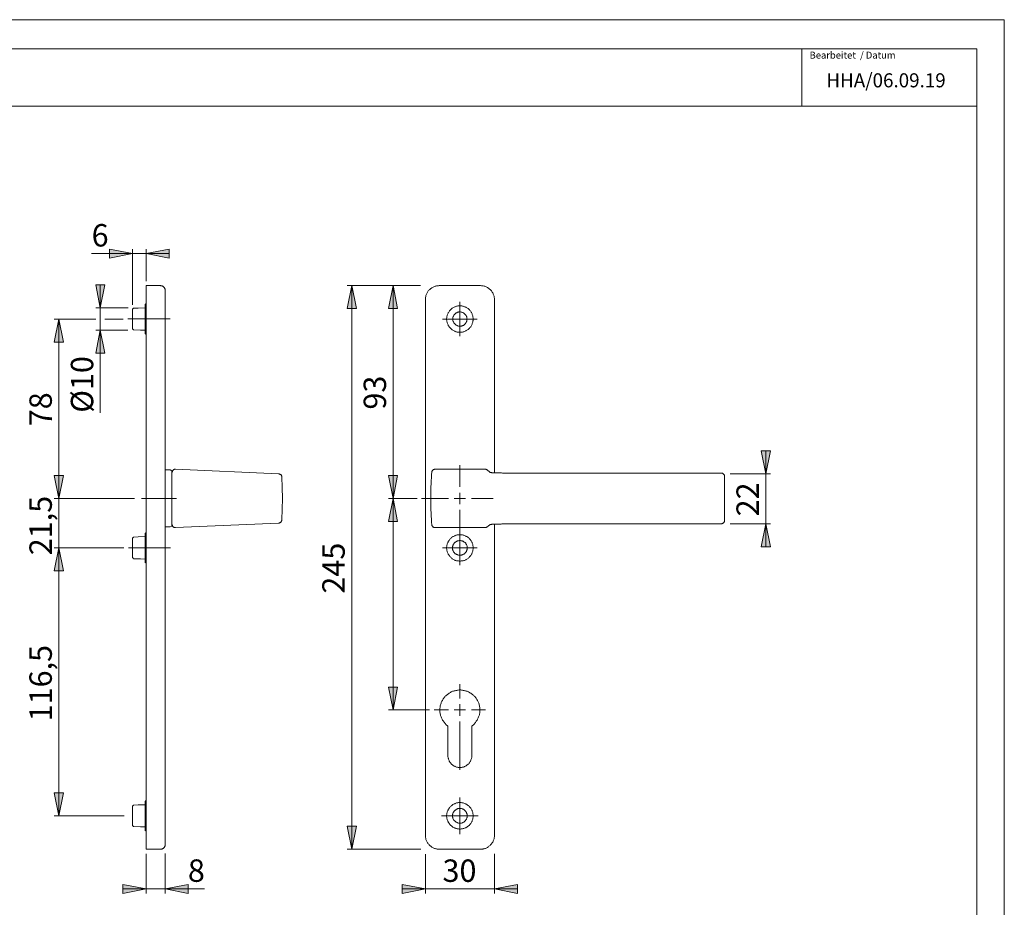
# Model space of a CAD drawing. Units: inches. Extents: x 0 to 420, y 0 to 297.
# Drawn here: x 206 to 420, y 104 to 297 of the extents above; entities that cross this region are included whole.
import ezdxf

# ---------------------------------------------------------------- set-up
doc = ezdxf.new("R2010")
doc.units = ezdxf.units.IN
doc.header["$MEASUREMENT"] = 0
for name, pattern in [('AI-Linetype-10', [19.05, 15.24, -1.27, 1.27, -1.27]), ('AI-Linetype-11', [19.05, 15.24, -1.27, 1.27, -1.27]), ('AI-Linetype-12', [19.05, 15.24, -1.27, 1.27, -1.27])]:
    doc.linetypes.add(name, pattern=pattern)
doc.layers.add('Ebene 1', color=7, linetype='Continuous')

# ---------------------------------------------------------------- blocks, each defined once
blk = doc.blocks.new('block 4')
at = {"layer": 'Ebene 1'}
h = blk.add_hatch(color=7, dxfattribs=at)
h.dxf.hatch_style = 2
h.paths.add_polyline_path([(233.46, 246.14), (238.47, 247.13), (238.47, 245.15)])
h.paths.add_polyline_path([(230.5, 246.14), (225.52, 245.15), (225.52, 247.13)])
h.paths.add_polyline_path([(237.62, 108.02), (242.6, 109.01), (242.6, 107)])
h.paths.add_polyline_path([(233.46, 108.02), (228.45, 107), (228.45, 109.01)])
h = blk.add_hatch(color=7, dxfattribs=at)
h.dxf.hatch_style = 2
h.paths.add_polyline_path([(223.51, 229.49), (224.5, 224.51), (222.52, 224.51)])
h.paths.add_polyline_path([(223.51, 234.35), (222.52, 239.33), (224.5, 239.33)])
h = blk.add_hatch(color=7, dxfattribs=at)
h.dxf.hatch_style = 2
h.paths.add_polyline_path([(278.16, 116.67), (277.17, 121.68), (279.18, 121.68)])
h.paths.add_polyline_path([(278.16, 239.19), (279.18, 234.18), (277.17, 234.18)])
h = blk.add_hatch(color=7, dxfattribs=at)
h.dxf.hatch_style = 2
h.paths.add_polyline_path([(287.15, 239.19), (288.14, 234.18), (286.17, 234.18)])
h = blk.add_hatch(color=7, dxfattribs=at)
h.dxf.hatch_style = 2
h.paths.add_polyline_path([(214.52, 231.92), (215.5, 226.91), (213.53, 226.91)])
h = blk.add_hatch(color=7, dxfattribs=at)
h.dxf.hatch_style = 2
h.paths.add_polyline_path([(368.19, 198.3), (367.16, 203.27), (369.17, 203.27)])
h = blk.add_hatch(color=7, dxfattribs=at)
h.dxf.hatch_style = 2
h.paths.add_polyline_path([(214.52, 192.94), (213.53, 197.91), (215.5, 197.91)])
h = blk.add_hatch(color=7, dxfattribs=at)
h.dxf.hatch_style = 2
h.paths.add_polyline_path([(214.52, 192.94), (213.53, 197.91), (215.5, 197.91)])
h = blk.add_hatch(color=7, dxfattribs=at)
h.dxf.hatch_style = 2
h.paths.add_polyline_path([(287.15, 192.94), (286.17, 197.91), (288.14, 197.91)])
h = blk.add_hatch(color=7, dxfattribs=at)
h.dxf.hatch_style = 2
h.paths.add_polyline_path([(287.15, 192.94), (288.14, 187.93), (286.17, 187.93)])
h = blk.add_hatch(color=7, dxfattribs=at)
h.dxf.hatch_style = 2
h.paths.add_polyline_path([(368.19, 187.4), (369.17, 182.39), (367.16, 182.39)])
h = blk.add_hatch(color=7, dxfattribs=at)
h.dxf.hatch_style = 2
h.paths.add_polyline_path([(214.52, 182.18), (215.5, 177.17), (213.53, 177.17)])
h = blk.add_hatch(color=7, dxfattribs=at)
h.dxf.hatch_style = 2
h.paths.add_polyline_path([(214.52, 182.18), (215.5, 177.17), (213.53, 177.17)])
h = blk.add_hatch(color=7, dxfattribs=at)
h.dxf.hatch_style = 2
h.paths.add_polyline_path([(287.15, 146.94), (286.17, 151.91), (288.14, 151.91)])
h = blk.add_hatch(color=7, dxfattribs=at)
h.dxf.hatch_style = 2
h.paths.add_polyline_path([(214.52, 123.94), (213.53, 128.91), (215.5, 128.91)])
h = blk.add_hatch(color=7, dxfattribs=at)
h.dxf.hatch_style = 2
h.paths.add_polyline_path([(309.17, 108.02), (314.18, 109.01), (314.18, 107)])
h.paths.add_polyline_path([(294.17, 108.02), (289.16, 107), (289.16, 109.01)])
at = {"layer": 'Ebene 1', "color": 7, "lineweight": 9}
for points in [[(230.5, 246.14), (221.64, 246.14)], [(230.5, 246.14), (225.52, 245.15), (225.52, 247.13), (230.5, 246.14)], [(230.5, 235.02), (230.5, 247.13)], [(230.5, 246.14), (233.46, 246.14)], [(233.46, 246.14), (238.47, 247.13), (238.47, 245.15), (233.46, 246.14)], [(233.46, 240.18), (233.46, 247.13)], [(233.46, 246.14), (238.47, 246.14)], [(223.51, 234.35), (222.52, 239.33), (224.5, 239.33), (223.51, 234.35)], [(223.51, 234.35), (223.51, 239.33)], [(236.6, 239.19), (233.46, 239.19)], [(233.46, 239.19), (233.46, 239.15), (233.46, 239.12), (233.46, 239.08), (233.46, 239.05), (233.46, 238.98), (233.46, 238.94), (233.46, 238.87), (233.46, 238.8), (233.46, 238.73), (233.46, 238.62), (233.46, 238.55), (233.46, 238.45), (233.46, 238.34), (233.46, 238.24), (233.46, 238.13), (233.46, 238.02), (233.46, 237.88), (233.46, 237.74), (233.46, 237.64), (233.46, 237.49), (233.46, 237.35), (233.46, 237.21), (233.46, 237.07), (233.46, 236.93), (233.46, 236.79), (233.46, 236.61), (233.46, 236.47), (233.46, 236.33), (233.46, 236.15)], [(236.6, 239.19), (236.71, 239.15), (236.78, 239.15), (236.88, 239.15), (236.95, 239.12), (237.02, 239.08), (237.09, 239.05), (237.2, 238.98), (237.27, 238.94), (237.31, 238.87), (237.38, 238.8), (237.45, 238.73), (237.48, 238.66), (237.52, 238.59), (237.55, 238.52), (237.59, 238.45), (237.59, 238.34), (237.62, 238.27), (237.62, 238.16)], [(237.62, 238.16), (237.62, 238.16), (237.62, 238.13), (237.62, 238.09), (237.62, 238.06), (237.62, 237.99), (237.62, 237.95), (237.62, 237.88), (237.62, 237.81), (237.62, 237.74), (237.62, 237.67), (237.62, 237.6), (237.62, 237.49), (237.62, 237.39), (237.62, 237.32), (237.62, 237.21), (237.62, 237.11), (237.62, 237), (237.62, 236.89), (237.62, 236.75), (237.62, 236.65), (237.62, 236.54), (237.62, 236.4), (237.62, 236.29), (237.62, 236.15)], [(278.16, 239.19), (279.18, 234.18), (277.17, 234.18), (278.16, 239.19)], [(293.08, 239.19), (277.17, 239.19)], [(278.16, 239.19), (278.16, 116.67)], [(287.15, 239.19), (288.14, 234.18), (286.17, 234.18), (287.15, 239.19)], [(287.15, 192.94), (287.15, 239.19)], [(294.17, 236.15), (294.17, 236.33), (294.21, 236.47), (294.21, 236.61), (294.24, 236.79), (294.28, 236.93), (294.31, 237.07), (294.35, 237.21), (294.42, 237.35), (294.49, 237.49), (294.56, 237.64), (294.63, 237.74), (294.7, 237.88), (294.81, 238.02), (294.91, 238.13), (295.02, 238.24), (295.13, 238.34), (295.23, 238.45), (295.34, 238.55), (295.48, 238.62), (295.58, 238.73), (295.73, 238.8), (295.87, 238.87), (296.01, 238.94), (296.15, 238.98), (296.29, 239.05), (296.43, 239.08), (296.57, 239.12), (296.71, 239.15), (296.89, 239.15), (297.03, 239.15), (297.17, 239.19)], [(297.17, 239.19), (306.17, 239.19)], [(306.17, 239.19), (306.34, 239.15), (306.49, 239.15), (306.63, 239.15), (306.77, 239.12), (306.94, 239.08), (307.08, 239.05), (307.23, 238.98), (307.37, 238.94), (307.51, 238.87), (307.65, 238.8), (307.76, 238.73), (307.9, 238.62), (308, 238.55), (308.14, 238.45), (308.25, 238.34), (308.36, 238.24), (308.46, 238.13), (308.57, 238.02), (308.64, 237.88), (308.71, 237.74), (308.81, 237.64), (308.88, 237.49), (308.92, 237.35), (308.99, 237.21), (309.03, 237.07), (309.1, 236.93), (309.13, 236.79), (309.13, 236.61), (309.17, 236.47), (309.17, 236.33), (309.17, 236.15)], [(233.46, 236.15), (233.46, 119.67)], [(237.62, 236.15), (237.62, 119.67)], [(294.17, 119.67), (294.17, 236.15)], [(301.69, 231.92), (301.69, 235.66)], [(309.17, 236.15), (309.17, 198.51)], [(229.58, 234.35), (222.52, 234.35)], [(223.51, 234.35), (223.51, 229.49)], [(230.5, 234.04), (230.6, 234.11), (230.67, 234.18), (230.74, 234.25)], [(230.5, 234.04), (230.5, 234), (230.5, 233.97), (230.5, 233.93), (230.5, 233.9), (230.5, 233.86), (230.5, 233.79), (230.5, 233.72), (230.5, 233.65), (230.5, 233.58), (230.5, 233.47), (230.5, 233.4), (230.5, 233.3), (230.5, 233.19), (230.5, 233.08), (230.5, 232.98), (230.5, 232.84), (230.5, 232.73), (230.5, 232.63), (230.5, 232.48), (230.5, 232.38), (230.5, 232.24)], [(230.74, 234.25), (231.73, 234.28), (233.25, 234.35)], [(233.46, 235.27), (233.25, 235.06)], [(233.25, 235.06), (233.25, 235.06), (233.25, 235.02), (233.25, 234.99), (233.25, 234.95), (233.25, 234.92), (233.25, 234.88), (233.25, 234.81), (233.25, 234.74), (233.25, 234.67), (233.25, 234.6), (233.25, 234.53), (233.25, 234.43), (233.25, 234.32), (233.25, 234.21), (233.25, 234.11), (233.25, 234), (233.25, 233.9), (233.25, 233.79), (233.25, 233.65), (233.25, 233.51), (233.25, 233.4), (233.25, 233.26), (233.25, 233.12), (233.25, 232.98), (233.25, 232.84), (233.25, 232.66), (233.25, 232.52), (233.25, 232.38), (233.25, 232.24), (233.25, 232.06), (233.25, 231.92)], [(233.25, 233.86), (233.25, 234.85)], [(304.55, 231.92), (304.55, 232.06), (304.55, 232.2), (304.51, 232.34), (304.51, 232.48), (304.47, 232.63), (304.44, 232.77), (304.37, 232.91), (304.33, 233.05), (304.26, 233.19), (304.19, 233.33), (304.12, 233.44), (304.05, 233.58), (303.95, 233.68), (303.87, 233.79), (303.77, 233.9), (303.66, 234), (303.56, 234.11), (303.45, 234.18), (303.31, 234.28), (303.2, 234.35), (303.06, 234.43), (302.96, 234.5), (302.82, 234.57), (302.68, 234.6), (302.53, 234.67), (302.39, 234.71), (302.25, 234.74), (302.11, 234.78), (301.97, 234.78), (301.83, 234.78), (301.69, 234.81), (301.55, 234.78), (301.37, 234.78), (301.23, 234.78), (301.09, 234.74), (300.95, 234.71), (300.81, 234.67), (300.66, 234.6), (300.56, 234.57), (300.42, 234.5), (300.28, 234.43), (300.17, 234.35), (300.03, 234.28), (299.92, 234.18), (299.82, 234.11), (299.71, 234), (299.61, 233.9), (299.5, 233.79), (299.39, 233.68), (299.32, 233.58), (299.25, 233.44), (299.15, 233.33), (299.11, 233.19), (299.04, 233.05), (298.97, 232.91), (298.94, 232.77), (298.9, 232.63), (298.87, 232.48), (298.83, 232.34), (298.83, 232.2), (298.79, 232.06), (298.79, 231.92), (298.79, 231.78), (298.83, 231.64), (298.83, 231.5), (298.87, 231.36), (298.9, 231.21), (298.94, 231.07), (298.97, 230.93), (299.04, 230.79), (299.11, 230.65), (299.15, 230.51), (299.25, 230.4), (299.32, 230.26), (299.39, 230.16), (299.5, 230.05), (299.61, 229.94), (299.71, 229.84), (299.82, 229.73), (299.92, 229.66), (300.03, 229.56), (300.17, 229.49), (300.28, 229.42), (300.42, 229.34), (300.56, 229.27), (300.66, 229.24), (300.81, 229.17), (300.95, 229.13), (301.09, 229.1), (301.23, 229.06), (301.37, 229.06), (301.55, 229.06), (301.69, 229.06), (301.83, 229.06), (301.97, 229.06), (302.11, 229.06), (302.25, 229.1), (302.39, 229.13), (302.53, 229.17), (302.68, 229.24), (302.82, 229.27), (302.96, 229.34), (303.06, 229.42), (303.2, 229.49), (303.31, 229.56), (303.45, 229.66), (303.56, 229.73), (303.66, 229.84), (303.77, 229.94), (303.87, 230.05), (303.95, 230.16), (304.05, 230.26), (304.12, 230.4), (304.19, 230.51), (304.26, 230.65), (304.33, 230.79), (304.37, 230.93), (304.44, 231.07), (304.47, 231.21), (304.51, 231.36), (304.51, 231.5), (304.55, 231.64), (304.55, 231.78), (304.55, 231.92)], [(300.14, 231.92), (300.14, 231.81), (300.14, 231.71), (300.17, 231.6), (300.17, 231.5), (300.21, 231.39), (300.28, 231.29), (300.31, 231.21), (300.35, 231.11), (300.42, 231), (300.49, 230.93), (300.56, 230.86), (300.63, 230.79), (300.7, 230.72), (300.81, 230.65), (300.88, 230.58), (300.98, 230.54), (301.09, 230.51), (301.19, 230.44), (301.26, 230.44), (301.37, 230.4), (301.48, 230.37), (301.58, 230.37), (301.72, 230.37), (301.83, 230.37), (301.93, 230.4), (302.04, 230.4), (302.11, 230.44), (302.22, 230.47), (302.32, 230.51), (302.43, 230.54), (302.5, 230.62), (302.6, 230.69), (302.68, 230.76), (302.78, 230.83), (302.85, 230.9), (302.92, 230.97), (302.96, 231.07), (303.03, 231.14), (303.06, 231.25), (303.13, 231.36), (303.17, 231.46), (303.17, 231.57), (303.2, 231.64), (303.2, 231.74), (303.24, 231.89), (303.24, 231.99), (303.2, 232.1), (303.2, 232.2), (303.17, 232.31), (303.17, 232.38), (303.13, 232.48), (303.06, 232.59), (303.03, 232.7), (302.96, 232.77), (302.92, 232.87), (302.85, 232.94), (302.78, 233.01), (302.68, 233.08), (302.6, 233.16), (302.5, 233.23), (302.43, 233.3), (302.32, 233.33), (302.22, 233.37), (302.11, 233.4), (302.04, 233.44), (301.93, 233.44), (301.83, 233.47), (301.72, 233.47), (301.58, 233.47), (301.48, 233.47), (301.37, 233.44), (301.26, 233.4), (301.19, 233.4), (301.09, 233.37), (300.98, 233.3), (300.88, 233.26), (300.81, 233.19), (300.7, 233.12), (300.63, 233.05), (300.56, 232.98), (300.49, 232.91), (300.42, 232.84), (300.35, 232.73), (300.31, 232.63), (300.28, 232.56), (300.21, 232.45), (300.17, 232.34), (300.17, 232.24), (300.14, 232.13), (300.14, 232.03), (300.14, 231.92)], [(214.52, 231.92), (215.5, 226.91), (213.53, 226.91), (214.52, 231.92)], [(222.52, 231.92), (213.53, 231.92)], [(214.52, 192.94), (214.52, 231.92)], [(228.52, 231.92), (224.5, 231.92)], [(230.5, 232.24), (230.5, 232.2), (230.5, 232.13), (230.5, 232.06), (230.5, 232.03), (230.5, 231.96), (230.5, 231.89), (230.5, 231.81), (230.5, 231.78), (230.5, 231.71), (230.5, 231.64), (230.5, 231.6)], [(230.5, 231.6), (230.5, 231.46), (230.5, 231.36), (230.5, 231.21), (230.5, 231.11), (230.5, 231), (230.5, 230.86), (230.5, 230.76), (230.5, 230.65), (230.5, 230.54), (230.5, 230.44), (230.5, 230.37), (230.5, 230.26), (230.5, 230.19), (230.5, 230.12), (230.5, 230.05), (230.5, 230.02), (230.5, 229.94), (230.5, 229.91), (230.5, 229.87), (230.5, 229.84), (230.5, 229.8)], [(233.25, 231.92), (233.25, 231.78), (233.25, 231.6), (233.25, 231.46), (233.25, 231.32), (233.25, 231.18), (233.25, 231), (233.25, 230.86), (233.25, 230.72), (233.25, 230.58), (233.25, 230.47), (233.25, 230.33), (233.25, 230.19), (233.25, 230.09), (233.25, 229.94), (233.25, 229.84), (233.25, 229.73), (233.25, 229.63), (233.25, 229.52), (233.25, 229.42), (233.25, 229.34), (233.25, 229.24), (233.25, 229.17), (233.25, 229.1), (233.25, 229.03), (233.25, 228.99), (233.25, 228.92), (233.25, 228.89), (233.25, 228.85), (233.25, 228.82), (233.25, 228.78)], [(301.69, 231.92), (297.91, 231.92)], [(301.69, 231.92), (305.43, 231.92)], [(301.69, 231.92), (301.69, 228.18)], [(223.51, 229.49), (224.5, 224.51), (222.52, 224.51), (223.51, 229.49)], [(229.51, 229.49), (222.52, 229.49)], [(223.51, 229.49), (223.51, 211.53)], [(230.74, 229.59), (230.67, 229.66), (230.6, 229.73), (230.5, 229.8)], [(233.25, 229.49), (232.26, 229.52), (230.74, 229.59)], [(233.25, 228.99), (233.25, 229.98)], [(233.25, 228.78), (233.46, 228.57)], [(368.19, 198.3), (367.16, 203.27), (369.17, 203.27), (368.19, 198.3)], [(368.19, 198.3), (368.19, 203.27)], [(238.68, 199.11), (237.62, 199.11)], [(239.1, 198.94), (238.68, 199.11)], [(239.1, 198.51), (239.1, 198.58), (239.14, 198.65), (239.14, 198.72), (239.18, 198.79), (239.21, 198.87), (239.25, 198.94), (239.28, 199.01), (239.35, 199.04), (239.39, 199.11), (239.46, 199.15), (239.53, 199.18), (239.6, 199.22), (239.67, 199.25), (239.74, 199.25), (239.81, 199.25), (239.88, 199.25)], [(239.88, 199.25), (262.25, 198.3)], [(296.29, 199.25), (296.22, 199.25), (296.15, 199.25), (296.08, 199.22), (296.01, 199.22), (295.94, 199.18), (295.87, 199.15), (295.8, 199.08), (295.76, 199.04), (295.69, 198.97), (295.66, 198.94), (295.62, 198.87), (295.58, 198.79), (295.58, 198.72), (295.55, 198.65), (295.55, 198.58)], [(307.12, 199.25), (296.29, 199.25)], [(301.69, 195.41), (301.69, 200.14)], [(307.58, 199.11), (307.54, 199.15), (307.47, 199.18), (307.44, 199.18), (307.37, 199.22), (307.33, 199.25), (307.26, 199.25), (307.19, 199.25), (307.12, 199.25)], [(308.28, 198.55), (308.21, 198.62), (307.58, 199.11)], [(214.52, 192.94), (213.53, 197.91), (215.5, 197.91), (214.52, 192.94)], [(214.52, 192.94), (213.53, 197.91), (215.5, 197.91), (214.52, 192.94)], [(214.52, 192.94), (214.52, 197.91)], [(239.1, 198.51), (239.1, 198.55), (239.1, 198.62), (239.1, 198.69), (239.1, 198.76), (239.1, 198.79), (239.1, 198.83), (239.1, 198.87), (239.1, 198.9), (239.1, 198.94)], [(239.1, 195.16), (239.1, 196.29), (239.1, 198.51)], [(262.95, 197.59), (262.95, 197.67), (262.95, 197.74), (262.92, 197.81), (262.88, 197.88), (262.85, 197.95), (262.81, 198.02), (262.74, 198.09), (262.67, 198.12), (262.64, 198.16), (262.56, 198.19), (262.49, 198.23), (262.39, 198.27), (262.32, 198.27), (262.25, 198.3)], [(262.95, 197.59), (263.06, 195.27), (263.09, 192.94), (263.06, 190.57), (262.95, 188.25)], [(287.15, 192.94), (286.17, 197.91), (288.14, 197.91), (287.15, 192.94)], [(295.55, 198.58), (295.51, 198.19), (295.48, 197.49), (295.44, 196.78), (295.41, 196.11), (295.37, 195.41), (295.34, 194.7), (295.34, 194), (295.34, 193.29), (295.34, 192.59), (295.34, 191.88), (295.34, 191.17), (295.37, 190.47), (295.41, 189.8), (295.44, 189.09), (295.48, 188.39), (295.51, 187.68), (295.55, 187.26)], [(311.71, 198.44), (311.71, 198.44), (311.53, 198.44), (311.39, 198.44), (311.21, 198.44), (311.07, 198.44), (310.93, 198.44), (310.75, 198.48), (310.61, 198.48), (310.47, 198.48), (310.33, 198.48), (310.19, 198.48), (310.05, 198.48), (309.91, 198.48), (309.77, 198.48), (309.62, 198.48), (309.52, 198.48), (309.38, 198.48), (309.27, 198.48), (309.17, 198.51), (309.06, 198.51), (308.95, 198.51), (308.85, 198.51), (308.78, 198.51), (308.67, 198.51), (308.6, 198.51), (308.53, 198.55), (308.46, 198.55), (308.39, 198.55), (308.36, 198.55), (308.28, 198.55), (308.25, 198.55), (308.21, 198.55), (308.21, 198.58), (308.18, 198.58)], [(358.41, 198.44), (311.71, 198.44)], [(359.19, 197.7), (359.19, 197.77), (359.16, 197.88), (359.16, 197.95), (359.12, 198.02), (359.08, 198.09), (359.05, 198.16), (358.98, 198.19), (358.94, 198.27), (358.87, 198.3), (358.8, 198.37), (358.73, 198.41), (358.66, 198.41), (358.59, 198.44), (358.52, 198.44), (358.41, 198.44)], [(359.19, 197.7), (359.19, 197.52)], [(359.19, 197.52), (359.19, 196.78), (359.19, 196.01), (359.19, 195.23), (359.19, 194.46), (359.19, 193.68), (359.19, 192.94), (359.19, 192.16), (359.19, 191.39), (359.19, 190.61), (359.19, 189.83), (359.19, 189.06), (359.19, 188.32)], [(360.42, 198.3), (369.17, 198.3)], [(368.19, 198.3), (368.19, 187.4)], [(239.1, 192.94), (239.1, 193.11), (239.1, 193.33), (239.1, 193.54), (239.1, 193.75), (239.1, 193.96), (239.1, 194.17), (239.1, 194.38), (239.1, 194.56), (239.1, 194.77), (239.1, 194.98), (239.1, 195.16)], [(230.99, 192.94), (213.53, 192.94)], [(214.52, 182.18), (214.52, 192.94)], [(239.1, 190.68), (239.1, 190.86), (239.1, 191.07), (239.1, 191.28), (239.1, 191.46), (239.1, 191.67), (239.1, 191.88), (239.1, 192.09), (239.1, 192.3), (239.1, 192.52), (239.1, 192.73), (239.1, 192.94)], [(287.15, 192.94), (288.14, 187.93), (286.17, 187.93), (287.15, 192.94)], [(292.37, 192.94), (286.17, 192.94)], [(287.15, 192.94), (287.15, 146.94)], [(299.18, 192.94), (293.36, 192.94)], [(301.69, 192.94), (300.42, 192.94)], [(301.69, 192.94), (301.69, 194.17)], [(301.69, 192.94), (302.92, 192.94)], [(301.69, 192.94), (301.69, 191.67)], [(304.19, 192.94), (308.88, 192.94)], [(239.1, 187.33), (239.1, 189.55), (239.1, 190.68)], [(301.69, 190.43), (301.69, 185.88)], [(359.19, 188.32), (359.19, 188.14)], [(237.62, 186.73), (238.68, 186.73)], [(238.68, 186.73), (239.1, 186.91)], [(239.1, 186.91), (239.1, 186.94), (239.1, 186.98), (239.1, 187.01), (239.1, 187.05), (239.1, 187.08), (239.1, 187.15), (239.1, 187.22), (239.1, 187.29), (239.1, 187.33)], [(239.88, 186.59), (239.81, 186.59), (239.74, 186.59), (239.67, 186.59), (239.6, 186.62), (239.53, 186.66), (239.46, 186.69), (239.39, 186.73), (239.35, 186.8), (239.28, 186.84), (239.25, 186.91), (239.21, 186.98), (239.18, 187.05), (239.14, 187.12), (239.14, 187.19), (239.1, 187.26), (239.1, 187.33)], [(262.25, 187.54), (239.88, 186.59)], [(262.25, 187.54), (262.32, 187.58), (262.39, 187.58), (262.49, 187.61), (262.56, 187.65), (262.64, 187.68), (262.67, 187.72), (262.74, 187.79), (262.81, 187.82), (262.85, 187.89), (262.88, 187.96), (262.92, 188.03), (262.95, 188.11), (262.95, 188.18), (262.95, 188.25)], [(295.55, 187.26), (295.55, 187.19), (295.58, 187.12), (295.58, 187.05), (295.62, 186.98), (295.66, 186.91), (295.69, 186.87), (295.76, 186.8), (295.8, 186.76), (295.87, 186.69), (295.94, 186.66), (296.01, 186.62), (296.08, 186.62), (296.15, 186.59), (296.22, 186.59), (296.29, 186.59)], [(296.29, 186.59), (307.12, 186.59)], [(307.12, 186.59), (307.19, 186.59), (307.26, 186.59), (307.33, 186.59), (307.37, 186.62), (307.44, 186.66), (307.47, 186.66), (307.54, 186.69), (307.58, 186.73)], [(307.58, 186.73), (307.79, 186.91), (308.28, 187.29)], [(308.18, 187.26), (308.18, 187.26), (308.21, 187.26), (308.21, 187.29), (308.25, 187.29), (308.28, 187.29), (308.32, 187.29), (308.36, 187.29), (308.39, 187.29), (308.46, 187.29), (308.53, 187.29), (308.6, 187.33), (308.67, 187.33), (308.78, 187.33), (308.85, 187.33), (308.95, 187.33), (309.06, 187.33), (309.17, 187.33), (309.27, 187.36), (309.41, 187.36), (309.52, 187.36), (309.66, 187.36), (309.77, 187.36), (309.91, 187.36), (310.05, 187.36), (310.19, 187.36), (310.33, 187.36), (310.47, 187.36), (310.65, 187.36), (310.79, 187.4), (310.93, 187.4), (311.07, 187.4), (311.25, 187.4), (311.39, 187.4), (311.53, 187.4), (311.71, 187.4)], [(309.17, 187.33), (309.17, 119.67)], [(311.71, 187.4), (358.41, 187.4)], [(358.41, 187.4), (358.52, 187.4), (358.59, 187.4), (358.66, 187.44), (358.73, 187.44), (358.8, 187.51), (358.87, 187.54), (358.94, 187.58), (358.98, 187.65), (359.05, 187.68), (359.08, 187.75), (359.12, 187.82), (359.16, 187.89), (359.16, 187.96), (359.19, 188.07), (359.19, 188.14)], [(360.39, 187.4), (369.17, 187.4)], [(368.19, 187.4), (369.17, 182.39), (367.16, 182.39), (368.19, 187.4)], [(368.19, 187.4), (368.19, 182.39)], [(230.5, 184.3), (230.6, 184.37), (230.67, 184.44), (230.74, 184.51)], [(230.5, 184.3), (230.5, 184.26), (230.5, 184.22), (230.5, 184.19), (230.5, 184.15), (230.5, 184.08), (230.5, 184.05), (230.5, 183.98), (230.5, 183.91), (230.5, 183.8), (230.5, 183.73), (230.5, 183.63), (230.5, 183.55), (230.5, 183.45), (230.5, 183.34), (230.5, 183.24), (230.5, 183.1), (230.5, 182.99), (230.5, 182.85), (230.5, 182.74), (230.5, 182.6), (230.5, 182.5)], [(230.74, 184.51), (231.73, 184.54), (233.25, 184.61)], [(233.46, 185.53), (233.25, 185.32)], [(233.25, 185.32), (233.25, 185.32), (233.25, 185.28), (233.25, 185.25), (233.25, 185.21), (233.25, 185.18), (233.25, 185.11), (233.25, 185.07), (233.25, 185), (233.25, 184.93), (233.25, 184.86), (233.25, 184.75), (233.25, 184.68), (233.25, 184.58), (233.25, 184.47), (233.25, 184.37), (233.25, 184.26), (233.25, 184.15), (233.25, 184.01), (233.25, 183.91), (233.25, 183.77), (233.25, 183.63), (233.25, 183.48), (233.25, 183.34), (233.25, 183.2), (233.25, 183.06), (233.25, 182.92), (233.25, 182.78), (233.25, 182.64), (233.25, 182.46), (233.25, 182.32), (233.25, 182.18), (233.25, 182), (233.25, 181.86), (233.25, 181.72), (233.25, 181.58), (233.25, 181.4), (233.25, 181.26), (233.25, 181.12), (233.25, 180.98), (233.25, 180.84), (233.25, 180.7), (233.25, 180.59), (233.25, 180.45), (233.25, 180.31), (233.25, 180.2), (233.25, 180.1), (233.25, 179.96), (233.25, 179.85), (233.25, 179.78), (233.25, 179.67), (233.25, 179.57), (233.25, 179.5), (233.25, 179.43), (233.25, 179.36), (233.25, 179.29), (233.25, 179.22), (233.25, 179.18), (233.25, 179.14), (233.25, 179.11), (233.25, 179.07), (233.25, 179.04), (233.25, 179)], [(301.69, 179.29), (301.83, 179.29), (301.97, 179.32), (302.11, 179.32), (302.25, 179.36), (302.39, 179.39), (302.53, 179.43), (302.68, 179.46), (302.82, 179.53), (302.96, 179.6), (303.06, 179.67), (303.2, 179.74), (303.31, 179.82), (303.45, 179.89), (303.56, 179.99), (303.66, 180.1), (303.77, 180.2), (303.87, 180.31), (303.95, 180.41), (304.05, 180.52), (304.12, 180.66), (304.19, 180.77), (304.26, 180.91), (304.33, 181.05), (304.37, 181.16), (304.44, 181.3), (304.47, 181.44), (304.51, 181.58), (304.51, 181.72), (304.55, 181.9), (304.55, 182.04), (304.55, 182.18), (304.55, 182.32), (304.55, 182.46), (304.51, 182.6), (304.51, 182.74), (304.47, 182.88), (304.44, 183.03), (304.37, 183.17), (304.33, 183.31), (304.26, 183.45), (304.19, 183.55), (304.12, 183.7), (304.05, 183.8), (303.95, 183.94), (303.87, 184.05), (303.77, 184.15), (303.66, 184.26), (303.56, 184.37), (303.45, 184.44), (303.31, 184.54), (303.2, 184.61), (303.06, 184.68), (302.96, 184.75), (302.82, 184.82), (302.68, 184.86), (302.53, 184.93), (302.39, 184.97), (302.25, 185), (302.11, 185), (301.97, 185.04), (301.83, 185.04), (301.69, 185.04), (301.55, 185.04), (301.37, 185.04), (301.23, 185), (301.09, 185), (300.95, 184.97), (300.81, 184.93), (300.66, 184.86), (300.56, 184.82), (300.42, 184.75), (300.28, 184.68), (300.17, 184.61), (300.03, 184.54), (299.92, 184.44), (299.82, 184.37), (299.71, 184.26), (299.61, 184.15), (299.5, 184.05), (299.39, 183.94), (299.32, 183.8), (299.25, 183.7), (299.15, 183.55), (299.11, 183.45), (299.04, 183.31), (298.97, 183.17), (298.94, 183.03), (298.9, 182.88), (298.87, 182.74), (298.83, 182.6), (298.83, 182.46), (298.79, 182.32), (298.79, 182.18), (298.79, 182.04), (298.83, 181.9), (298.83, 181.72), (298.87, 181.58), (298.9, 181.44), (298.94, 181.3), (298.97, 181.16), (299.04, 181.05), (299.11, 180.91), (299.15, 180.77), (299.25, 180.66), (299.32, 180.52), (299.39, 180.41), (299.5, 180.31), (299.61, 180.2), (299.71, 180.1), (299.82, 179.99), (299.92, 179.89), (300.03, 179.82), (300.17, 179.74), (300.28, 179.67), (300.42, 179.6), (300.56, 179.53), (300.66, 179.46), (300.81, 179.43), (300.95, 179.39), (301.09, 179.36), (301.23, 179.32), (301.37, 179.32), (301.55, 179.29), (301.69, 179.29)], [(301.69, 182.18), (301.69, 185.92)], [(214.52, 182.18), (215.5, 177.17), (213.53, 177.17), (214.52, 182.18)], [(214.52, 182.18), (215.5, 177.17), (213.53, 177.17), (214.52, 182.18)], [(228.63, 182.18), (213.53, 182.18)], [(214.52, 182.18), (214.52, 177.17)], [(214.52, 123.94), (214.52, 182.18)], [(230.5, 182.5), (230.5, 182.43), (230.5, 182.39), (230.5, 182.32), (230.5, 182.25), (230.5, 182.21), (230.5, 182.14), (230.5, 182.07), (230.5, 182), (230.5, 181.97), (230.5, 181.9), (230.5, 181.86)], [(301.69, 182.18), (297.91, 182.18)], [(301.69, 180.56), (301.79, 180.59), (301.9, 180.59), (302.01, 180.59), (302.11, 180.63), (302.22, 180.66), (302.32, 180.7), (302.39, 180.73), (302.5, 180.8), (302.6, 180.87), (302.68, 180.91), (302.75, 180.98), (302.85, 181.09), (302.92, 181.16), (302.99, 181.23), (303.03, 181.33), (303.1, 181.4), (303.13, 181.51), (303.17, 181.61), (303.2, 181.72), (303.24, 181.83), (303.27, 181.93), (303.27, 182.04), (303.27, 182.14), (303.27, 182.25), (303.27, 182.36), (303.24, 182.46), (303.24, 182.57), (303.2, 182.67), (303.17, 182.78), (303.1, 182.88), (303.06, 182.95), (302.99, 183.06), (302.96, 183.17), (302.89, 183.24), (302.82, 183.31), (302.71, 183.38), (302.64, 183.45), (302.53, 183.52), (302.46, 183.55), (302.36, 183.63), (302.25, 183.66), (302.15, 183.7), (302.04, 183.73), (301.93, 183.73), (301.83, 183.77), (301.72, 183.77), (301.62, 183.77), (301.51, 183.77), (301.41, 183.73), (301.3, 183.73), (301.19, 183.7), (301.09, 183.66), (300.98, 183.63), (300.91, 183.55), (300.81, 183.52), (300.73, 183.45), (300.63, 183.38), (300.56, 183.31), (300.49, 183.24), (300.42, 183.17), (300.35, 183.06), (300.28, 182.95), (300.24, 182.88), (300.21, 182.78), (300.17, 182.67), (300.14, 182.57), (300.1, 182.46), (300.1, 182.36), (300.06, 182.25), (300.06, 182.14), (300.1, 182.04), (300.1, 181.93), (300.1, 181.83), (300.14, 181.72), (300.17, 181.61), (300.21, 181.51), (300.28, 181.4), (300.31, 181.33), (300.38, 181.23), (300.45, 181.16), (300.52, 181.09), (300.59, 180.98), (300.66, 180.91), (300.77, 180.87), (300.84, 180.8), (300.95, 180.73), (301.05, 180.7), (301.16, 180.66), (301.26, 180.63), (301.37, 180.59), (301.48, 180.59), (301.58, 180.59), (301.69, 180.56)], [(301.69, 182.18), (305.43, 182.18)], [(301.69, 182.18), (301.69, 178.4)], [(230.5, 181.86), (230.5, 181.72), (230.5, 181.61), (230.5, 181.47), (230.5, 181.37), (230.5, 181.23), (230.5, 181.12), (230.5, 181.01), (230.5, 180.91), (230.5, 180.8), (230.5, 180.7), (230.5, 180.63), (230.5, 180.52), (230.5, 180.45), (230.5, 180.38), (230.5, 180.31), (230.5, 180.24), (230.5, 180.2), (230.5, 180.13), (230.5, 180.1), (230.5, 180.06)], [(230.74, 179.82), (230.67, 179.92), (230.6, 179.99), (230.5, 180.06)], [(233.25, 179.74), (232.26, 179.78), (230.74, 179.82)], [(233.25, 179), (233.46, 178.83)], [(301.69, 149.41), (301.69, 152.51)], [(287.15, 146.94), (286.17, 151.91), (288.14, 151.91), (287.15, 146.94)], [(299.08, 143.44), (298.94, 143.55), (298.79, 143.66), (298.65, 143.8), (298.55, 143.9), (298.41, 144.04), (298.3, 144.18), (298.2, 144.33), (298.09, 144.47), (297.98, 144.61), (297.91, 144.75), (297.81, 144.93), (297.74, 145.07), (297.67, 145.24), (297.6, 145.42), (297.56, 145.56), (297.49, 145.74), (297.45, 145.91), (297.42, 146.09), (297.38, 146.27), (297.35, 146.44), (297.35, 146.62), (297.31, 146.79), (297.31, 146.97), (297.35, 147.15), (297.35, 147.32), (297.38, 147.5), (297.38, 147.68), (297.42, 147.85), (297.49, 148.03), (297.52, 148.21), (297.6, 148.38), (297.63, 148.56), (297.7, 148.7), (297.77, 148.88), (297.88, 149.02), (297.95, 149.19), (298.05, 149.34), (298.16, 149.48), (298.27, 149.62), (298.37, 149.76), (298.51, 149.9), (298.62, 150.01), (298.76, 150.15), (298.9, 150.25), (299.04, 150.36), (299.18, 150.46), (299.32, 150.57), (299.46, 150.68), (299.61, 150.75), (299.78, 150.85), (299.96, 150.92), (300.1, 150.99), (300.28, 151.03), (300.45, 151.1), (300.63, 151.13), (300.81, 151.17), (300.98, 151.2), (301.16, 151.24), (301.33, 151.24), (301.51, 151.28), (301.69, 151.28), (301.86, 151.28), (302.04, 151.24), (302.22, 151.24), (302.39, 151.2), (302.57, 151.17), (302.75, 151.13), (302.92, 151.1), (303.06, 151.03), (303.24, 150.99), (303.42, 150.92), (303.56, 150.85), (303.73, 150.75), (303.87, 150.68), (304.05, 150.57), (304.19, 150.46), (304.33, 150.36), (304.47, 150.25), (304.62, 150.15), (304.72, 150.01), (304.86, 149.9), (304.97, 149.76), (305.07, 149.62), (305.22, 149.48), (305.29, 149.34), (305.39, 149.19), (305.5, 149.02), (305.57, 148.88), (305.64, 148.7), (305.71, 148.56), (305.78, 148.38), (305.85, 148.21), (305.89, 148.03), (305.92, 147.85), (305.96, 147.68), (305.99, 147.5), (305.99, 147.32), (306.03, 147.15), (306.03, 146.97), (306.03, 146.79), (306.03, 146.62), (305.99, 146.44), (305.99, 146.27), (305.96, 146.09), (305.92, 145.91), (305.85, 145.74), (305.81, 145.56), (305.74, 145.42), (305.67, 145.24), (305.6, 145.07), (305.53, 144.93), (305.46, 144.75), (305.36, 144.61), (305.25, 144.47), (305.14, 144.33), (305.04, 144.18), (304.93, 144.04), (304.83, 143.9), (304.69, 143.8), (304.55, 143.66), (304.4, 143.55), (304.26, 143.44)], [(301.69, 146.94), (301.69, 148.17)], [(295.09, 146.94), (286.17, 146.94)], [(299.18, 146.94), (296.08, 146.94)], [(301.69, 146.94), (300.42, 146.94)], [(301.69, 146.94), (302.92, 146.94)], [(301.69, 146.94), (301.69, 145.67)], [(304.19, 146.94), (307.26, 146.94)], [(299.08, 137.02), (299.08, 143.44)], [(301.69, 144.43), (301.69, 133.95)], [(304.26, 143.44), (304.26, 137.02)], [(304.26, 137.02), (304.26, 136.88), (304.26, 136.74), (304.26, 136.6), (304.23, 136.46), (304.19, 136.35), (304.16, 136.21), (304.09, 136.07), (304.05, 135.93), (303.98, 135.82), (303.91, 135.72), (303.84, 135.58), (303.77, 135.47), (303.66, 135.37), (303.59, 135.26), (303.49, 135.15), (303.38, 135.05), (303.27, 134.98), (303.17, 134.91), (303.06, 134.8), (302.92, 134.73), (302.82, 134.69), (302.68, 134.62), (302.57, 134.59), (302.43, 134.52), (302.29, 134.48), (302.15, 134.48), (302.04, 134.45), (301.9, 134.41), (301.76, 134.41), (301.62, 134.41), (301.48, 134.41), (301.33, 134.45), (301.19, 134.48), (301.05, 134.48), (300.91, 134.52), (300.81, 134.59), (300.66, 134.62), (300.56, 134.69), (300.42, 134.73), (300.31, 134.8), (300.17, 134.91), (300.06, 134.98), (299.96, 135.05), (299.85, 135.15), (299.78, 135.26), (299.68, 135.37), (299.61, 135.47), (299.5, 135.58), (299.43, 135.72), (299.36, 135.82), (299.32, 135.93), (299.25, 136.07), (299.22, 136.21), (299.18, 136.35), (299.15, 136.46), (299.11, 136.6), (299.08, 136.74), (299.08, 136.88), (299.08, 137.02)], [(214.52, 123.94), (213.53, 128.91), (215.5, 128.91), (214.52, 123.94)], [(230.5, 126.05), (230.6, 126.09), (230.67, 126.19), (230.74, 126.26)], [(230.74, 126.26), (231.73, 126.3), (233.25, 126.33)], [(233.46, 127.29), (233.25, 127.07)], [(233.25, 127.07), (233.25, 127.07), (233.25, 127.04), (233.25, 127), (233.25, 126.97), (233.25, 126.93), (233.25, 126.86), (233.25, 126.79), (233.25, 126.76), (233.25, 126.69), (233.25, 126.58), (233.25, 126.51), (233.25, 126.44), (233.25, 126.33), (233.25, 126.23), (233.25, 126.12), (233.25, 126.02), (233.25, 125.91), (233.25, 125.77), (233.25, 125.66), (233.25, 125.52), (233.25, 125.38), (233.25, 125.24), (233.25, 125.1), (233.25, 124.96), (233.25, 124.82), (233.25, 124.68), (233.25, 124.53), (233.25, 124.39), (233.25, 124.22), (233.25, 124.08), (233.25, 123.94)], [(304.55, 123.94), (304.55, 124.08), (304.55, 124.22), (304.51, 124.36), (304.51, 124.5), (304.47, 124.64), (304.44, 124.78), (304.37, 124.92), (304.33, 125.06), (304.26, 125.17), (304.19, 125.31), (304.12, 125.45), (304.05, 125.56), (303.95, 125.66), (303.87, 125.8), (303.77, 125.91), (303.66, 126.02), (303.56, 126.09), (303.45, 126.19), (303.31, 126.26), (303.2, 126.37), (303.06, 126.44), (302.96, 126.51), (302.82, 126.55), (302.68, 126.62), (302.53, 126.65), (302.39, 126.72), (302.25, 126.72), (302.11, 126.76), (301.97, 126.79), (301.83, 126.79), (301.69, 126.79), (301.55, 126.79), (301.37, 126.79), (301.23, 126.76), (301.09, 126.72), (300.95, 126.72), (300.81, 126.65), (300.66, 126.62), (300.56, 126.55), (300.42, 126.51), (300.28, 126.44), (300.17, 126.37), (300.03, 126.26), (299.92, 126.19), (299.82, 126.09), (299.71, 126.02), (299.61, 125.91), (299.5, 125.8), (299.39, 125.66), (299.32, 125.56), (299.25, 125.45), (299.15, 125.31), (299.11, 125.17), (299.04, 125.06), (298.97, 124.92), (298.94, 124.78), (298.9, 124.64), (298.87, 124.5), (298.83, 124.36), (298.83, 124.22), (298.79, 124.08), (298.79, 123.94), (298.79, 123.76), (298.83, 123.62), (298.83, 123.48), (298.87, 123.34), (298.9, 123.19), (298.94, 123.05), (298.97, 122.91), (299.04, 122.77), (299.11, 122.67), (299.15, 122.52), (299.25, 122.38), (299.32, 122.28), (299.39, 122.17), (299.5, 122.07), (299.61, 121.92), (299.71, 121.85), (299.82, 121.75), (299.92, 121.64), (300.03, 121.57), (300.17, 121.47), (300.28, 121.39), (300.42, 121.32), (300.56, 121.29), (300.66, 121.22), (300.81, 121.18), (300.95, 121.15), (301.09, 121.11), (301.23, 121.08), (301.37, 121.08), (301.55, 121.04), (301.69, 121.04), (301.83, 121.04), (301.97, 121.08), (302.11, 121.08), (302.25, 121.11), (302.39, 121.15), (302.53, 121.18), (302.68, 121.22), (302.82, 121.29), (302.96, 121.32), (303.06, 121.39), (303.2, 121.47), (303.31, 121.57), (303.45, 121.64), (303.56, 121.75), (303.66, 121.85), (303.77, 121.92), (303.87, 122.07), (303.95, 122.17), (304.05, 122.28), (304.12, 122.38), (304.19, 122.52), (304.26, 122.67), (304.33, 122.77), (304.37, 122.91), (304.44, 123.05), (304.47, 123.19), (304.51, 123.34), (304.51, 123.48), (304.55, 123.62), (304.55, 123.76), (304.55, 123.94)], [(301.69, 123.94), (301.69, 127.92)], [(230.5, 126.05), (230.5, 126.02), (230.5, 125.98), (230.5, 125.95), (230.5, 125.91), (230.5, 125.84), (230.5, 125.77), (230.5, 125.73), (230.5, 125.63), (230.5, 125.56), (230.5, 125.49), (230.5, 125.38), (230.5, 125.28), (230.5, 125.17), (230.5, 125.06), (230.5, 124.96), (230.5, 124.85), (230.5, 124.75), (230.5, 124.61), (230.5, 124.5), (230.5, 124.36), (230.5, 124.25)], [(230.5, 124.25), (230.5, 124.18), (230.5, 124.15), (230.5, 124.08), (230.5, 124.01), (230.5, 123.94), (230.5, 123.9), (230.5, 123.83), (230.5, 123.76), (230.5, 123.72), (230.5, 123.65), (230.5, 123.62)], [(303.27, 123.94), (303.27, 124.04), (303.27, 124.15), (303.24, 124.25), (303.2, 124.36), (303.2, 124.46), (303.13, 124.53), (303.1, 124.64), (303.06, 124.75), (302.99, 124.85), (302.92, 124.92), (302.85, 124.99), (302.78, 125.06), (302.71, 125.17), (302.6, 125.2), (302.53, 125.28), (302.43, 125.35), (302.32, 125.38), (302.22, 125.42), (302.15, 125.45), (302.04, 125.49), (301.93, 125.49), (301.83, 125.52), (301.72, 125.52), (301.58, 125.52), (301.48, 125.52), (301.37, 125.49), (301.26, 125.49), (301.16, 125.45), (301.09, 125.42), (300.98, 125.35), (300.88, 125.31), (300.77, 125.24), (300.7, 125.17), (300.63, 125.13), (300.52, 125.03), (300.45, 124.96), (300.38, 124.89), (300.35, 124.78), (300.28, 124.71), (300.24, 124.61), (300.17, 124.5), (300.14, 124.39), (300.14, 124.29), (300.1, 124.18), (300.1, 124.08), (300.06, 123.97), (300.06, 123.86), (300.1, 123.76), (300.1, 123.65), (300.14, 123.55), (300.14, 123.44), (300.17, 123.34), (300.24, 123.23), (300.28, 123.16), (300.35, 123.05), (300.38, 122.95), (300.45, 122.88), (300.52, 122.81), (300.63, 122.74), (300.7, 122.67), (300.77, 122.59), (300.88, 122.52), (300.98, 122.49), (301.09, 122.45), (301.16, 122.42), (301.26, 122.38), (301.37, 122.35), (301.48, 122.35), (301.58, 122.31), (301.72, 122.31), (301.83, 122.31), (301.93, 122.35), (302.04, 122.35), (302.15, 122.38), (302.22, 122.42), (302.32, 122.45), (302.43, 122.52), (302.53, 122.56), (302.6, 122.63), (302.71, 122.7), (302.78, 122.77), (302.85, 122.84), (302.92, 122.91), (302.99, 123.02), (303.06, 123.09), (303.1, 123.19), (303.13, 123.3), (303.2, 123.41), (303.2, 123.48), (303.24, 123.58), (303.27, 123.69), (303.27, 123.83), (303.27, 123.94)], [(228.73, 123.94), (213.53, 123.94)], [(230.5, 123.62), (230.5, 123.48), (230.5, 123.34), (230.5, 123.23), (230.5, 123.09), (230.5, 122.98), (230.5, 122.88), (230.5, 122.77), (230.5, 122.67), (230.5, 122.56), (230.5, 122.45), (230.5, 122.35), (230.5, 122.28), (230.5, 122.21), (230.5, 122.14), (230.5, 122.07), (230.5, 121.99), (230.5, 121.96), (230.5, 121.89), (230.5, 121.85), (230.5, 121.82)], [(233.25, 123.94), (233.25, 123.76), (233.25, 123.62), (233.25, 123.48), (233.25, 123.3), (233.25, 123.16), (233.25, 123.02), (233.25, 122.88), (233.25, 122.74), (233.25, 122.59), (233.25, 122.45), (233.25, 122.31), (233.25, 122.21), (233.25, 122.07), (233.25, 121.96), (233.25, 121.82), (233.25, 121.71), (233.25, 121.61), (233.25, 121.5), (233.25, 121.43), (233.25, 121.32), (233.25, 121.25), (233.25, 121.18), (233.25, 121.11), (233.25, 121.04), (233.25, 120.97), (233.25, 120.94), (233.25, 120.87), (233.25, 120.83), (233.25, 120.8), (233.25, 120.76)], [(301.69, 123.94), (297.67, 123.94)], [(301.69, 123.94), (305.67, 123.94)], [(301.69, 123.94), (301.69, 119.91)], [(230.74, 121.57), (230.67, 121.68), (230.6, 121.75), (230.5, 121.82)], [(233.25, 121.5), (232.26, 121.54), (230.74, 121.57)], [(233.25, 120.76), (233.46, 120.58)], [(278.16, 116.67), (277.17, 121.68), (279.18, 121.68), (278.16, 116.67)], [(233.46, 119.67), (233.46, 119.53), (233.46, 119.38), (233.46, 119.21), (233.46, 119.07), (233.46, 118.93), (233.46, 118.78), (233.46, 118.64), (233.46, 118.5), (233.46, 118.36), (233.46, 118.22), (233.46, 118.08), (233.46, 117.97), (233.46, 117.83), (233.46, 117.73), (233.46, 117.62), (233.46, 117.48), (233.46, 117.41), (233.46, 117.3), (233.46, 117.2), (233.46, 117.13), (233.46, 117.06), (233.46, 116.99), (233.46, 116.91), (233.46, 116.84), (233.46, 116.81), (233.46, 116.77), (233.46, 116.74), (233.46, 116.7), (233.46, 116.67)], [(237.62, 119.67), (237.62, 119.56), (237.62, 119.42), (237.62, 119.31), (237.62, 119.21), (237.62, 119.07), (237.62, 118.96), (237.62, 118.85), (237.62, 118.75), (237.62, 118.64), (237.62, 118.54), (237.62, 118.43), (237.62, 118.36), (237.62, 118.26), (237.62, 118.18), (237.62, 118.11), (237.62, 118.01), (237.62, 117.97), (237.62, 117.9), (237.62, 117.83), (237.62, 117.8), (237.62, 117.76), (237.62, 117.73), (237.62, 117.69), (237.62, 117.66)], [(297.17, 116.67), (297.03, 116.67), (296.89, 116.7), (296.71, 116.7), (296.57, 116.74), (296.43, 116.77), (296.29, 116.81), (296.15, 116.84), (296.01, 116.91), (295.87, 116.99), (295.73, 117.06), (295.58, 117.13), (295.48, 117.2), (295.34, 117.3), (295.23, 117.41), (295.13, 117.48), (295.02, 117.62), (294.91, 117.73), (294.81, 117.83), (294.7, 117.97), (294.63, 118.08), (294.56, 118.22), (294.49, 118.36), (294.42, 118.5), (294.35, 118.64), (294.31, 118.78), (294.28, 118.93), (294.24, 119.07), (294.21, 119.21), (294.21, 119.38), (294.17, 119.53), (294.17, 119.67)], [(309.17, 119.67), (309.17, 119.53), (309.17, 119.38), (309.13, 119.21), (309.13, 119.07), (309.1, 118.93), (309.03, 118.78), (308.99, 118.64), (308.92, 118.5), (308.88, 118.36), (308.81, 118.22), (308.71, 118.08), (308.64, 117.97), (308.57, 117.83), (308.46, 117.73), (308.36, 117.62), (308.25, 117.48), (308.14, 117.41), (308, 117.3), (307.9, 117.2), (307.76, 117.13), (307.65, 117.06), (307.51, 116.99), (307.37, 116.91), (307.23, 116.84), (307.08, 116.81), (306.94, 116.77), (306.77, 116.74), (306.63, 116.7), (306.49, 116.7), (306.34, 116.67), (306.17, 116.67)], [(236.6, 116.67), (233.46, 116.67)], [(233.46, 115.68), (233.46, 107)], [(235.26, 116.67), (235.26, 116.67)], [(235.26, 116.67), (235.75, 116.67)], [(235.75, 116.67), (235.75, 116.67)], [(237.62, 117.66), (237.62, 117.59), (237.59, 117.51), (237.59, 117.41), (237.55, 117.34), (237.52, 117.23), (237.48, 117.16), (237.45, 117.09), (237.38, 117.02), (237.31, 116.95), (237.27, 116.91), (237.2, 116.84), (237.09, 116.81), (237.02, 116.77), (236.95, 116.74), (236.88, 116.7), (236.78, 116.7), (236.71, 116.67), (236.6, 116.67)], [(237.62, 115.75), (237.62, 107)], [(293.22, 116.67), (277.17, 116.67)], [(294.17, 115.61), (294.17, 107)], [(306.17, 116.67), (297.17, 116.67)], [(309.17, 115.68), (309.17, 107)], [(233.46, 108.02), (228.45, 107), (228.45, 109.01), (233.46, 108.02)], [(233.46, 108.02), (228.45, 108.02)], [(233.46, 108.02), (237.62, 108.02)], [(237.62, 108.02), (242.6, 109.01), (242.6, 107), (237.62, 108.02)], [(237.62, 108.02), (246.19, 108.02)], [(294.17, 108.02), (289.16, 107), (289.16, 109.01), (294.17, 108.02)], [(294.17, 108.02), (289.16, 108.02)], [(294.17, 108.02), (309.17, 108.02)], [(309.17, 108.02), (314.18, 109.01), (314.18, 107), (309.17, 108.02)], [(309.17, 108.02), (314.18, 108.02)]]:
    blk.add_lwpolyline(points, dxfattribs=at)
at = {"layer": 'Ebene 1', "lineweight": 0}
for points in [[(230.5, 246.14), (225.52, 245.15), (225.52, 247.13)], [(233.46, 246.14), (238.47, 247.13), (238.47, 245.15)], [(223.51, 234.35), (222.52, 239.33), (224.5, 239.33)], [(278.16, 239.19), (279.18, 234.18), (277.17, 234.18)], [(287.15, 239.19), (288.14, 234.18), (286.17, 234.18)], [(214.52, 231.92), (215.5, 226.91), (213.53, 226.91)], [(223.51, 229.49), (224.5, 224.51), (222.52, 224.51)], [(368.19, 198.3), (367.16, 203.27), (369.17, 203.27)], [(214.52, 192.94), (213.53, 197.91), (215.5, 197.91)], [(214.52, 192.94), (213.53, 197.91), (215.5, 197.91)], [(287.15, 192.94), (286.17, 197.91), (288.14, 197.91)], [(287.15, 192.94), (288.14, 187.93), (286.17, 187.93)], [(368.19, 187.4), (369.17, 182.39), (367.16, 182.39)], [(214.52, 182.18), (215.5, 177.17), (213.53, 177.17)], [(214.52, 182.18), (215.5, 177.17), (213.53, 177.17)], [(287.15, 146.94), (286.17, 151.91), (288.14, 151.91)], [(214.52, 123.94), (213.53, 128.91), (215.5, 128.91)], [(278.16, 116.67), (277.17, 121.68), (279.18, 121.68)], [(233.46, 108.02), (228.45, 107), (228.45, 109.01)], [(237.62, 108.02), (242.6, 109.01), (242.6, 107)], [(294.17, 108.02), (289.16, 107), (289.16, 109.01)], [(309.17, 108.02), (314.18, 109.01), (314.18, 107)]]:
    blk.add_lwpolyline(points, dxfattribs=at)
at = {"layer": 'Ebene 1', "color": 7, "linetype": 'AI-Linetype-10', "lineweight": 9}
blk.add_lwpolyline([(229.53, 231.94), (238.72, 231.94)], dxfattribs=at)
at = {"layer": 'Ebene 1', "color": 7, "linetype": 'AI-Linetype-12', "lineweight": 9}
blk.add_lwpolyline([(232.49, 192.94), (240.09, 192.94)], dxfattribs=at)
at = {"layer": 'Ebene 1', "color": 7, "linetype": 'AI-Linetype-11', "lineweight": 9}
blk.add_lwpolyline([(229.66, 182.19), (238.79, 182.19)], dxfattribs=at)
at = {"layer": 'Ebene 1', "color": 7, "char_height": 4.8704, "attachment_point": 7}
for s, insert in [('\\fArial Unicode MS|b0|i0|c0|p34;\\W1.00024;6', (221.64, 247.69)), ('\\fArial Unicode MS|b0|i0|c0|p34;\\W1.00024;8', (242.56, 109.57)), ('\\fArial Unicode MS|b0|i0|c0|p34;\\W1.00024;30', (297.9, 109.56))]:
    blk.add_mtext(s, dxfattribs=dict(at, insert=insert))
at = {"layer": 'Ebene 1', "color": 7, "attachment_point": 7, "rotation": 90}
for s, insert, char_height in [('\\fArial Unicode MS|b0|i0|c0|p34;\\W1;Ø10', (221.99, 211.55), 4.87), ('\\fArial Unicode MS|b0|i0|c0|p34;\\W1.00024;93', (285.63, 212.24), 4.8704), ('\\fArial Unicode MS|b0|i0|c0|p34;\\W1.00024;78', (212.99, 208.61), 4.8704), ('\\fArial Unicode MS|b0|i0|c0|p34;\\W1.00024;22', (366.65, 189.03), 4.8704), ('\\fArial Unicode MS|b0|i0|c0|p34;\\W1.00024;21,5', (212.99, 180.57), 4.8704), ('\\fArial Unicode MS|b0|i0|c0|p34;\\W1.00024;245', (276.64, 172.23), 4.8704), ('\\fArial Unicode MS|b0|i0|c0|p34;\\W1.00024;116,5', (212.99, 144.46), 4.8704)]:
    blk.add_mtext(s, dxfattribs=dict(at, insert=insert, char_height=char_height))

msp = doc.modelspace()

# ---------------------------------------------------------------- linework, layer by layer
at = {"layer": 'Ebene 1', "color": 7, "lineweight": 9}
for points in [[(420, 0), (0, 0), (0, 297), (420, 297), (420, 0)], [(18.98, 290.65), (414, 290.65)], [(376.01, 290.65), (376.01, 278.17)], [(414, 290.65), (414, 5.96)], [(18.98, 278.17), (414, 278.17)]]:
    msp.add_lwpolyline(points, dxfattribs=at)

# ---------------------------------------------------------------- block references
at = {"layer": 'Ebene 1'}
msp.add_blockref('block 4', (0, 0), dxfattribs=at)

# ---------------------------------------------------------------- texts
at = {"layer": 'Ebene 1', "color": 7, "attachment_point": 7}
for s, insert, char_height in [('\\fArial Unicode MS|b0|i0|c0|p34;\\W0.99955;Bearbeitet  / Datum', (377.68, 288.54), 1.4986), ('\\fArial Unicode MS|b0|i0|c0|p34;\\W0.979998;HHA/06.09.19', (381.33, 282.29), 3.0584)]:
    msp.add_mtext(s, dxfattribs=dict(at, insert=insert, char_height=char_height))

doc.saveas('drawing.dxf')
